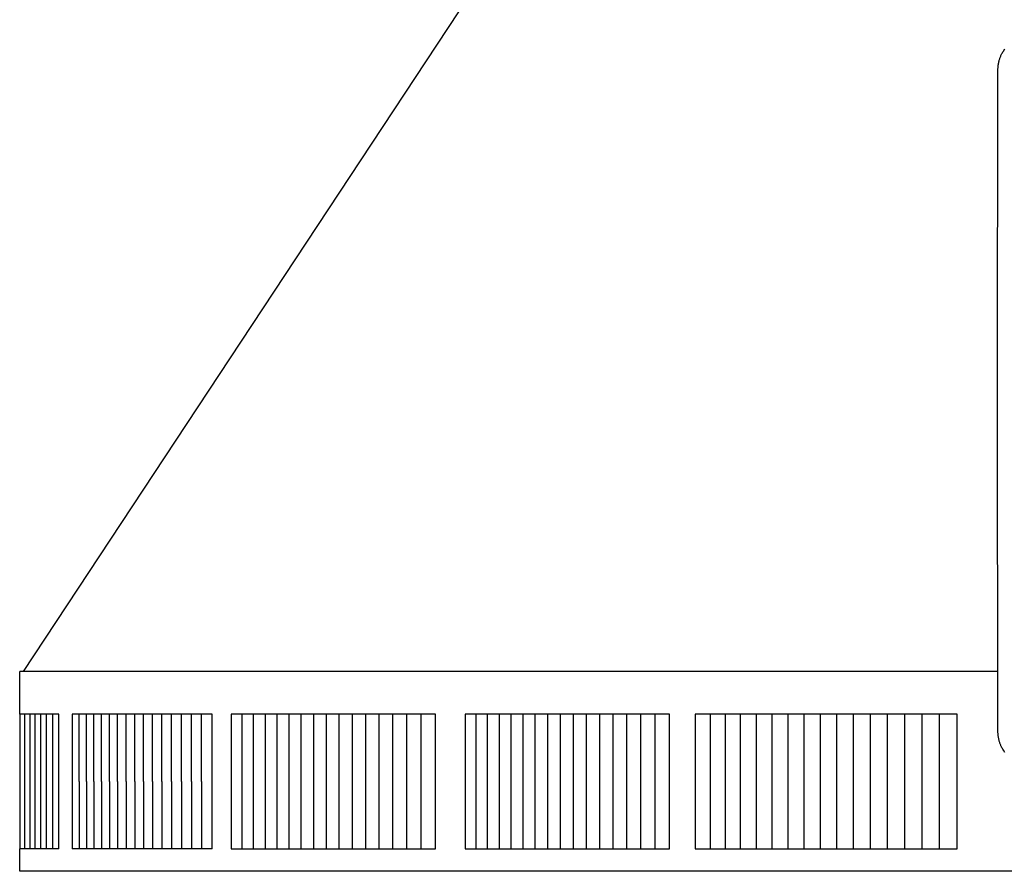
# Model space of a CAD drawing. Units: inches. Extents: x -13.2 to 20.8, y 0.3 to 12.3.
# Drawn here: x -13.2 to -8.2, y 3.5 to 7.8 of the extents above; entities that cross this region are included whole.
import ezdxf

# ---------------------------------------------------------------- set-up
doc = ezdxf.new("R2010")
doc.units = ezdxf.units.IN
doc.header["$MEASUREMENT"] = 0
doc.layers.add('PV-RF', color=4, linetype='Continuous')

msp = doc.modelspace()

# ---------------------------------------------------------------- linework, layer by layer
at = {"layer": 'PV-RF'}
for points in [[(-8.2403, 11.9239), (-13.1459, 4.491)], [(-13.1628, 4.2768), (-13.1628, 4.491)], [(-8.2673, 4.491), (-13.1628, 4.491)], [(-13.1628, 4.2768), (-13.1628, 4.491)], [(-12.9663, 4.2768), (-13.1628, 4.2768)], [(-13.1605, 3.6035), (-13.1605, 4.2768)], [(-13.1364, 3.6035), (-13.1364, 4.2768)], [(-13.1111, 3.6035), (-13.1111, 4.2768)], [(-13.0846, 3.6035), (-13.0846, 4.2768)], [(-13.0568, 3.6035), (-13.0568, 4.2768)], [(-13.0279, 3.6035), (-13.0279, 4.2768)], [(-12.9977, 3.6035), (-12.9977, 4.2768)], [(-12.9663, 3.6035), (-12.9663, 4.2768)], [(-12.8651, 4.2768), (-12.9001, 4.2768)], [(-12.9001, 4.2768), (-12.9001, 4.2706)], [(-12.9001, 4.2706), (-12.9001, 3.9401)], [(-12.829, 4.2768), (-12.8651, 4.2768)], [(-12.8651, 4.2706), (-12.8651, 4.2768)], [(-12.8651, 3.9401), (-12.8651, 4.2706)], [(-12.7916, 4.2768), (-12.829, 4.2768)], [(-12.829, 4.2706), (-12.829, 4.2768)], [(-12.829, 3.9401), (-12.829, 4.2706)], [(-12.7531, 4.2768), (-12.7916, 4.2768)], [(-12.7916, 4.2706), (-12.7916, 4.2768)], [(-12.7916, 3.9401), (-12.7916, 4.2706)], [(-12.7134, 4.2768), (-12.7531, 4.2768)], [(-12.7531, 4.2706), (-12.7531, 4.2768)], [(-12.7531, 3.9401), (-12.7531, 4.2706)], [(-12.6725, 4.2768), (-12.7134, 4.2768)], [(-12.7134, 4.2706), (-12.7134, 4.2768)], [(-12.7134, 3.9401), (-12.7134, 4.2706)], [(-12.6304, 4.2768), (-12.6725, 4.2768)], [(-12.6725, 4.2706), (-12.6725, 4.2768)], [(-12.6725, 3.9401), (-12.6725, 4.2706)], [(-12.5872, 4.2768), (-12.6304, 4.2768)], [(-12.6304, 4.2706), (-12.6304, 4.2768)], [(-12.6304, 3.9401), (-12.6304, 4.2706)], [(-12.5428, 4.2768), (-12.5872, 4.2768)], [(-12.5872, 4.2706), (-12.5872, 4.2768)], [(-12.5872, 3.9401), (-12.5872, 4.2706)], [(-12.4973, 4.2768), (-12.5428, 4.2768)], [(-12.5428, 4.2706), (-12.5428, 4.2768)], [(-12.5428, 3.9401), (-12.5428, 4.2706)], [(-12.4505, 4.2768), (-12.4973, 4.2768)], [(-12.4973, 4.2706), (-12.4973, 4.2768)], [(-12.4973, 3.9401), (-12.4973, 4.2706)], [(-12.4506, 4.2706), (-12.4506, 4.2768)], [(-12.4506, 3.9401), (-12.4506, 4.2706)], [(-12.4027, 4.2768), (-12.4505, 4.2768)], [(-12.3537, 4.2768), (-12.4027, 4.2768)], [(-12.4027, 4.2706), (-12.4027, 4.2768)], [(-12.4027, 3.9401), (-12.4027, 4.2706)], [(-12.3036, 4.2768), (-12.3537, 4.2768)], [(-12.3537, 4.2706), (-12.3537, 4.2768)], [(-12.3537, 3.9401), (-12.3537, 4.2706)], [(-12.2523, 4.2768), (-12.3036, 4.2768)], [(-12.3036, 4.2706), (-12.3036, 4.2768)], [(-12.3036, 3.9401), (-12.3036, 4.2706)], [(-12.1999, 4.2768), (-12.2523, 4.2768)], [(-12.2523, 4.2706), (-12.2523, 4.2768)], [(-12.2523, 3.9401), (-12.2523, 4.2706)], [(-12.1999, 3.6035), (-12.1999, 4.2768)], [(-12.0487, 4.2768), (-12.1045, 4.2768)], [(-12.1045, 4.2768), (-12.1045, 4.2706)], [(-12.1045, 4.2706), (-12.1045, 3.9401)], [(-11.9918, 4.2768), (-12.0487, 4.2768)], [(-12.0487, 4.2706), (-12.0487, 4.2768)], [(-12.0487, 3.9401), (-12.0487, 4.2706)], [(-11.9338, 4.2768), (-11.9918, 4.2768)], [(-11.9918, 4.2706), (-11.9918, 4.2768)], [(-11.9918, 3.9401), (-11.9918, 4.2706)], [(-11.8747, 4.2768), (-11.9338, 4.2768)], [(-11.9338, 4.2768), (-11.9338, 4.2706)], [(-11.9338, 4.2706), (-11.9338, 3.9401)], [(-11.8748, 4.2706), (-11.8748, 4.2768)], [(-11.8748, 3.9401), (-11.8748, 4.2706)], [(-11.8146, 4.2768), (-11.8747, 4.2768)], [(-11.7533, 4.2768), (-11.8146, 4.2768)], [(-11.8146, 4.2706), (-11.8146, 4.2768)], [(-11.8146, 3.9401), (-11.8146, 4.2706)], [(-11.691, 4.2768), (-11.7533, 4.2768)], [(-11.7533, 4.2706), (-11.7533, 4.2768)], [(-11.7533, 3.9401), (-11.7533, 4.2706)], [(-11.6275, 4.2768), (-11.691, 4.2768)], [(-11.691, 4.2706), (-11.691, 4.2768)], [(-11.691, 3.9401), (-11.691, 4.2706)], [(-11.6276, 4.2706), (-11.6276, 4.2768)], [(-11.6276, 3.9401), (-11.6276, 4.2706)], [(-11.5631, 4.2768), (-11.6275, 4.2768)], [(-11.4975, 4.2768), (-11.5631, 4.2768)], [(-11.5631, 4.2706), (-11.5631, 4.2768)], [(-11.5631, 3.9401), (-11.5631, 4.2706)], [(-11.4976, 4.2706), (-11.4976, 4.2768)], [(-11.4976, 3.9401), (-11.4976, 4.2706)], [(-11.4309, 4.2768), (-11.4975, 4.2768)], [(-11.431, 4.2706), (-11.431, 4.2768)], [(-11.431, 3.9401), (-11.431, 4.2706)], [(-11.3633, 4.2768), (-11.4309, 4.2768)], [(-11.2946, 4.2768), (-11.3633, 4.2768)], [(-11.3633, 4.2706), (-11.3633, 4.2768)], [(-11.3633, 3.9401), (-11.3633, 4.2706)], [(-11.2249, 4.2768), (-11.2946, 4.2768)], [(-11.2946, 4.2706), (-11.2946, 4.2768)], [(-11.2946, 3.9401), (-11.2946, 4.2706)], [(-11.1542, 4.2768), (-11.2249, 4.2768)], [(-11.2249, 4.2706), (-11.2249, 4.2768)], [(-11.2249, 3.9401), (-11.2249, 4.2706)], [(-11.0824, 4.2768), (-11.1542, 4.2768)], [(-11.1542, 4.2706), (-11.1542, 4.2768)], [(-11.1542, 3.9401), (-11.1542, 4.2706)], [(-11.0824, 3.6035), (-11.0824, 4.2768)], [(-10.8774, 4.2768), (-10.9332, 4.2768)], [(-10.9332, 4.2768), (-10.9332, 4.2706)], [(-10.9332, 4.2706), (-10.9332, 3.9401)], [(-10.8774, 4.2706), (-10.8774, 4.2768)], [(-10.8205, 4.2768), (-10.8774, 4.2768)], [(-10.8774, 3.9401), (-10.8774, 4.2706)], [(-10.8206, 4.2706), (-10.8206, 4.2768)], [(-10.8206, 3.9401), (-10.8206, 4.2706)], [(-10.7626, 4.2768), (-10.8205, 4.2768)], [(-10.7626, 4.2768), (-10.7626, 4.2706)], [(-10.7035, 4.2768), (-10.7626, 4.2768)], [(-10.7626, 4.2706), (-10.7626, 3.9401)], [(-10.7035, 4.2706), (-10.7035, 4.2768)], [(-10.6433, 4.2768), (-10.7035, 4.2768)], [(-10.7035, 3.9401), (-10.7035, 4.2706)], [(-10.6433, 4.2706), (-10.6433, 4.2768)], [(-10.582, 4.2768), (-10.6433, 4.2768)], [(-10.6433, 3.9401), (-10.6433, 4.2706)], [(-10.5821, 4.2706), (-10.5821, 4.2768)], [(-10.5821, 3.9401), (-10.5821, 4.2706)], [(-10.5197, 4.2768), (-10.582, 4.2768)], [(-10.5197, 4.2706), (-10.5197, 4.2768)], [(-10.4563, 4.2768), (-10.5197, 4.2768)], [(-10.5197, 3.9401), (-10.5197, 4.2706)], [(-10.4563, 4.2706), (-10.4563, 4.2768)], [(-10.3918, 4.2768), (-10.4563, 4.2768)], [(-10.4563, 3.9401), (-10.4563, 4.2706)], [(-10.3918, 4.2706), (-10.3918, 4.2768)], [(-10.3263, 4.2768), (-10.3918, 4.2768)], [(-10.3918, 3.9401), (-10.3918, 4.2706)], [(-10.3263, 4.2706), (-10.3263, 4.2768)], [(-10.2597, 4.2768), (-10.3263, 4.2768)], [(-10.3263, 3.9401), (-10.3263, 4.2706)], [(-10.2597, 4.2706), (-10.2597, 4.2768)], [(-10.192, 4.2768), (-10.2597, 4.2768)], [(-10.2597, 3.9401), (-10.2597, 4.2706)], [(-10.192, 4.2706), (-10.192, 4.2768)], [(-10.1233, 4.2768), (-10.192, 4.2768)], [(-10.192, 3.9401), (-10.192, 4.2706)], [(-10.1234, 4.2706), (-10.1234, 4.2768)], [(-10.1234, 3.9401), (-10.1234, 4.2706)], [(-10.0536, 4.2768), (-10.1233, 4.2768)], [(-10.0536, 4.2706), (-10.0536, 4.2768)], [(-9.9829, 4.2768), (-10.0536, 4.2768)], [(-10.0536, 3.9401), (-10.0536, 4.2706)], [(-9.9829, 4.2706), (-9.9829, 4.2768)], [(-9.9111, 4.2768), (-9.9829, 4.2768)], [(-9.9829, 3.9401), (-9.9829, 4.2706)], [(-9.9111, 3.6035), (-9.9111, 4.2768)], [(-9.7076, 4.2768), (-9.7824, 4.2768)], [(-9.7824, 4.2768), (-9.7824, 4.2706)], [(-9.7824, 4.2706), (-9.7824, 3.9401)], [(-9.6318, 4.2768), (-9.7076, 4.2768)], [(-9.7076, 4.2768), (-9.7076, 4.2706)], [(-9.7076, 4.2706), (-9.7076, 3.9401)], [(-9.5551, 4.2768), (-9.6318, 4.2768)], [(-9.6318, 4.2768), (-9.6318, 4.2706)], [(-9.6318, 4.2706), (-9.6318, 3.9401)], [(-9.5551, 4.2706), (-9.5551, 4.2768)], [(-9.4773, 4.2768), (-9.5551, 4.2768)], [(-9.5551, 3.9401), (-9.5551, 4.2706)], [(-9.3986, 4.2768), (-9.4773, 4.2768)], [(-9.4773, 4.2768), (-9.4773, 4.2706)], [(-9.4773, 4.2706), (-9.4773, 3.9401)], [(-9.3189, 4.2768), (-9.3986, 4.2768)], [(-9.3986, 4.2768), (-9.3986, 4.2706)], [(-9.3986, 4.2706), (-9.3986, 3.9401)], [(-9.319, 4.2768), (-9.319, 4.2706)], [(-9.319, 4.2706), (-9.319, 3.9401)], [(-9.2383, 4.2768), (-9.3189, 4.2768)], [(-9.1568, 4.2768), (-9.2383, 4.2768)], [(-9.2383, 4.2768), (-9.2383, 4.2706)], [(-9.2383, 4.2706), (-9.2383, 3.9401)], [(-9.0743, 4.2768), (-9.1568, 4.2768)], [(-9.1568, 4.2768), (-9.1568, 4.2706)], [(-9.1568, 4.2706), (-9.1568, 3.9401)], [(-8.9908, 4.2768), (-9.0743, 4.2768)], [(-9.0743, 4.2768), (-9.0743, 4.2706)], [(-9.0743, 4.2706), (-9.0743, 3.9401)], [(-8.9909, 4.2768), (-8.9909, 4.2706)], [(-8.9909, 4.2706), (-8.9909, 3.9401)], [(-8.9065, 4.2768), (-8.9908, 4.2768)], [(-8.8212, 4.2768), (-8.9065, 4.2768)], [(-8.9065, 4.2768), (-8.9065, 4.2706)], [(-8.9065, 4.2706), (-8.9065, 3.9401)], [(-8.8213, 4.2768), (-8.8213, 4.2706)], [(-8.8213, 4.2706), (-8.8213, 3.9401)], [(-8.7351, 4.2768), (-8.8212, 4.2768)], [(-8.648, 4.2768), (-8.7351, 4.2768)], [(-8.7351, 4.2768), (-8.7351, 4.2706)], [(-8.7351, 4.2706), (-8.7351, 3.9401)], [(-8.5601, 4.2768), (-8.648, 4.2768)], [(-8.648, 4.2768), (-8.648, 4.2706)], [(-8.648, 4.2706), (-8.648, 3.9401)], [(-8.4713, 4.2768), (-8.5601, 4.2768)], [(-8.5601, 4.2768), (-8.5601, 4.2706)], [(-8.5601, 4.2706), (-8.5601, 3.9401)], [(-8.4713, 3.6035), (-8.4713, 4.2768)], [(-12.9001, 3.9401), (-12.9001, 3.6097)], [(-12.8651, 3.9401), (-12.8651, 3.6097)], [(-12.829, 3.9401), (-12.829, 3.6097)], [(-12.7916, 3.9401), (-12.7916, 3.6097)], [(-12.7531, 3.9401), (-12.7531, 3.6097)], [(-12.7134, 3.9401), (-12.7134, 3.6097)], [(-12.6725, 3.9401), (-12.6725, 3.6097)], [(-12.6304, 3.9401), (-12.6304, 3.6097)], [(-12.5872, 3.9401), (-12.5872, 3.6097)], [(-12.5428, 3.9401), (-12.5428, 3.6097)], [(-12.4973, 3.9401), (-12.4973, 3.6097)], [(-12.4506, 3.9401), (-12.4506, 3.6097)], [(-12.4027, 3.9401), (-12.4027, 3.6097)], [(-12.3537, 3.9401), (-12.3537, 3.6097)], [(-12.3036, 3.9401), (-12.3036, 3.6097)], [(-12.2523, 3.9401), (-12.2523, 3.6097)], [(-12.1045, 3.9401), (-12.1045, 3.6097)], [(-12.0487, 3.6097), (-12.0487, 3.9401)], [(-11.9918, 3.6097), (-11.9918, 3.9401)], [(-11.9338, 3.9401), (-11.9338, 3.6097)], [(-11.8748, 3.6097), (-11.8748, 3.9401)], [(-11.8146, 3.6097), (-11.8146, 3.9401)], [(-11.7533, 3.6097), (-11.7533, 3.9401)], [(-11.691, 3.6097), (-11.691, 3.9401)], [(-11.6276, 3.6097), (-11.6276, 3.9401)], [(-11.5631, 3.6097), (-11.5631, 3.9401)], [(-11.4976, 3.6097), (-11.4976, 3.9401)], [(-11.431, 3.6097), (-11.431, 3.9401)], [(-11.3633, 3.6097), (-11.3633, 3.9401)], [(-11.2946, 3.6097), (-11.2946, 3.9401)], [(-11.2249, 3.6097), (-11.2249, 3.9401)], [(-11.1542, 3.6097), (-11.1542, 3.9401)], [(-10.9332, 3.9401), (-10.9332, 3.6097)], [(-10.8774, 3.6097), (-10.8774, 3.9401)], [(-10.8206, 3.6097), (-10.8206, 3.9401)], [(-10.7626, 3.9401), (-10.7626, 3.6097)], [(-10.7035, 3.6097), (-10.7035, 3.9401)], [(-10.6433, 3.6097), (-10.6433, 3.9401)], [(-10.5821, 3.6097), (-10.5821, 3.9401)], [(-10.5197, 3.6097), (-10.5197, 3.9401)], [(-10.4563, 3.6097), (-10.4563, 3.9401)], [(-10.3918, 3.6097), (-10.3918, 3.9401)], [(-10.3263, 3.6097), (-10.3263, 3.9401)], [(-10.2597, 3.6097), (-10.2597, 3.9401)], [(-10.192, 3.6097), (-10.192, 3.9401)], [(-10.1234, 3.6097), (-10.1234, 3.9401)], [(-10.0536, 3.6097), (-10.0536, 3.9401)], [(-9.9829, 3.6097), (-9.9829, 3.9401)], [(-9.7824, 3.9401), (-9.7824, 3.6097)], [(-9.7076, 3.9401), (-9.7076, 3.6097)], [(-9.6318, 3.9401), (-9.6318, 3.6097)], [(-9.5551, 3.6097), (-9.5551, 3.9401)], [(-9.4773, 3.9401), (-9.4773, 3.6097)], [(-9.3986, 3.9401), (-9.3986, 3.6097)], [(-9.319, 3.9401), (-9.319, 3.6097)], [(-9.2383, 3.9401), (-9.2383, 3.6097)], [(-9.1568, 3.9401), (-9.1568, 3.6097)], [(-9.0743, 3.9401), (-9.0743, 3.6097)], [(-8.9909, 3.9401), (-8.9909, 3.6097)], [(-8.9065, 3.9401), (-8.9065, 3.6097)], [(-8.8213, 3.9401), (-8.8213, 3.6097)], [(-8.7351, 3.9401), (-8.7351, 3.6097)], [(-8.648, 3.9401), (-8.648, 3.6097)], [(-8.5601, 3.9401), (-8.5601, 3.6097)], [(-13.1628, 3.491), (-13.1628, 3.6035)], [(-12.9663, 3.6035), (-13.1628, 3.6035)], [(-13.1628, 3.491), (-13.1628, 3.6035)], [(-12.9001, 3.6097), (-12.9001, 3.6035)], [(-12.8651, 3.6035), (-12.9001, 3.6035)], [(-12.8651, 3.6097), (-12.8651, 3.6035)], [(-12.829, 3.6035), (-12.8651, 3.6035)], [(-12.829, 3.6097), (-12.829, 3.6035)], [(-12.7916, 3.6035), (-12.829, 3.6035)], [(-12.7916, 3.6097), (-12.7916, 3.6035)], [(-12.7531, 3.6035), (-12.7916, 3.6035)], [(-12.7531, 3.6097), (-12.7531, 3.6035)], [(-12.7134, 3.6035), (-12.7531, 3.6035)], [(-12.7134, 3.6097), (-12.7134, 3.6035)], [(-12.6725, 3.6035), (-12.7134, 3.6035)], [(-12.6725, 3.6097), (-12.6725, 3.6035)], [(-12.6304, 3.6035), (-12.6725, 3.6035)], [(-12.6304, 3.6097), (-12.6304, 3.6035)], [(-12.5872, 3.6035), (-12.6304, 3.6035)], [(-12.5872, 3.6097), (-12.5872, 3.6035)], [(-12.5428, 3.6035), (-12.5872, 3.6035)], [(-12.5428, 3.6097), (-12.5428, 3.6035)], [(-12.4973, 3.6035), (-12.5428, 3.6035)], [(-12.4973, 3.6097), (-12.4973, 3.6035)], [(-12.4505, 3.6035), (-12.4973, 3.6035)], [(-12.4506, 3.6097), (-12.4506, 3.6035)], [(-12.4027, 3.6035), (-12.4505, 3.6035)], [(-12.4027, 3.6097), (-12.4027, 3.6035)], [(-12.3537, 3.6035), (-12.4027, 3.6035)], [(-12.3537, 3.6097), (-12.3537, 3.6035)], [(-12.3036, 3.6035), (-12.3537, 3.6035)], [(-12.3036, 3.6097), (-12.3036, 3.6035)], [(-12.2523, 3.6035), (-12.3036, 3.6035)], [(-12.2523, 3.6097), (-12.2523, 3.6035)], [(-12.1999, 3.6035), (-12.2523, 3.6035)], [(-12.1045, 3.6097), (-12.1045, 3.6035)], [(-12.1045, 3.6035), (-12.0487, 3.6035)], [(-12.0487, 3.6035), (-12.0487, 3.6097)], [(-12.0487, 3.6035), (-11.9918, 3.6035)], [(-11.9918, 3.6035), (-11.9918, 3.6097)], [(-11.9918, 3.6035), (-11.9338, 3.6035)], [(-11.9338, 3.6097), (-11.9338, 3.6035)], [(-11.9338, 3.6035), (-11.8747, 3.6035)], [(-11.8748, 3.6035), (-11.8748, 3.6097)], [(-11.8747, 3.6035), (-11.8146, 3.6035)], [(-11.8146, 3.6035), (-11.8146, 3.6097)], [(-11.8146, 3.6035), (-11.7533, 3.6035)], [(-11.7533, 3.6035), (-11.7533, 3.6097)], [(-11.7533, 3.6035), (-11.691, 3.6035)], [(-11.691, 3.6035), (-11.691, 3.6097)], [(-11.691, 3.6035), (-11.6275, 3.6035)], [(-11.6276, 3.6035), (-11.6276, 3.6097)], [(-11.6275, 3.6035), (-11.5631, 3.6035)], [(-11.5631, 3.6035), (-11.5631, 3.6097)], [(-11.5631, 3.6035), (-11.4975, 3.6035)], [(-11.4976, 3.6035), (-11.4976, 3.6097)], [(-11.4975, 3.6035), (-11.4309, 3.6035)], [(-11.431, 3.6035), (-11.431, 3.6097)], [(-11.4309, 3.6035), (-11.3633, 3.6035)], [(-11.3633, 3.6035), (-11.3633, 3.6097)], [(-11.3633, 3.6035), (-11.2946, 3.6035)], [(-11.2946, 3.6035), (-11.2946, 3.6097)], [(-11.2946, 3.6035), (-11.2249, 3.6035)], [(-11.2249, 3.6035), (-11.2249, 3.6097)], [(-11.2249, 3.6035), (-11.1542, 3.6035)], [(-11.1542, 3.6035), (-11.1542, 3.6097)], [(-11.1542, 3.6035), (-11.0824, 3.6035)], [(-10.9332, 3.6097), (-10.9332, 3.6035)], [(-10.9332, 3.6035), (-10.8774, 3.6035)], [(-10.8774, 3.6035), (-10.8774, 3.6097)], [(-10.8774, 3.6035), (-10.8205, 3.6035)], [(-10.8206, 3.6035), (-10.8206, 3.6097)], [(-10.8205, 3.6035), (-10.7626, 3.6035)], [(-10.7626, 3.6097), (-10.7626, 3.6035)], [(-10.7626, 3.6035), (-10.7035, 3.6035)], [(-10.7035, 3.6035), (-10.7035, 3.6097)], [(-10.7035, 3.6035), (-10.6433, 3.6035)], [(-10.6433, 3.6035), (-10.6433, 3.6097)], [(-10.6433, 3.6035), (-10.582, 3.6035)], [(-10.5821, 3.6035), (-10.5821, 3.6097)], [(-10.582, 3.6035), (-10.5197, 3.6035)], [(-10.5197, 3.6035), (-10.5197, 3.6097)], [(-10.5197, 3.6035), (-10.4563, 3.6035)], [(-10.4563, 3.6035), (-10.4563, 3.6097)], [(-10.4563, 3.6035), (-10.3918, 3.6035)], [(-10.3918, 3.6035), (-10.3918, 3.6097)], [(-10.3918, 3.6035), (-10.3263, 3.6035)], [(-10.3263, 3.6035), (-10.3263, 3.6097)], [(-10.3263, 3.6035), (-10.2597, 3.6035)], [(-10.2597, 3.6035), (-10.2597, 3.6097)], [(-10.2597, 3.6035), (-10.192, 3.6035)], [(-10.192, 3.6035), (-10.192, 3.6097)], [(-10.192, 3.6035), (-10.1233, 3.6035)], [(-10.1234, 3.6035), (-10.1234, 3.6097)], [(-10.1233, 3.6035), (-10.0536, 3.6035)], [(-10.0536, 3.6035), (-10.0536, 3.6097)], [(-10.0536, 3.6035), (-9.9829, 3.6035)], [(-9.9829, 3.6035), (-9.9829, 3.6097)], [(-9.9829, 3.6035), (-9.9111, 3.6035)], [(-9.7824, 3.6097), (-9.7824, 3.6035)], [(-9.7824, 3.6035), (-9.7076, 3.6035)], [(-9.7076, 3.6097), (-9.7076, 3.6035)], [(-9.7076, 3.6035), (-9.6318, 3.6035)], [(-9.6318, 3.6097), (-9.6318, 3.6035)], [(-9.6318, 3.6035), (-9.5551, 3.6035)], [(-9.5551, 3.6035), (-9.5551, 3.6097)], [(-9.5551, 3.6035), (-9.4773, 3.6035)], [(-9.4773, 3.6097), (-9.4773, 3.6035)], [(-9.4773, 3.6035), (-9.3986, 3.6035)], [(-9.3986, 3.6097), (-9.3986, 3.6035)], [(-9.3986, 3.6035), (-9.3189, 3.6035)], [(-9.319, 3.6097), (-9.319, 3.6035)], [(-9.3189, 3.6035), (-9.2383, 3.6035)], [(-9.2383, 3.6097), (-9.2383, 3.6035)], [(-9.2383, 3.6035), (-9.1568, 3.6035)], [(-9.1568, 3.6097), (-9.1568, 3.6035)], [(-9.1568, 3.6035), (-9.0743, 3.6035)], [(-9.0743, 3.6097), (-9.0743, 3.6035)], [(-9.0743, 3.6035), (-8.9908, 3.6035)], [(-8.9909, 3.6097), (-8.9909, 3.6035)], [(-8.9908, 3.6035), (-8.9065, 3.6035)], [(-8.9065, 3.6097), (-8.9065, 3.6035)], [(-8.9065, 3.6035), (-8.8212, 3.6035)], [(-8.8213, 3.6097), (-8.8213, 3.6035)], [(-8.8212, 3.6035), (-8.7351, 3.6035)], [(-8.7351, 3.6097), (-8.7351, 3.6035)], [(-8.7351, 3.6035), (-8.648, 3.6035)], [(-8.648, 3.6097), (-8.648, 3.6035)], [(-8.648, 3.6035), (-8.5601, 3.6035)], [(-8.5601, 3.6097), (-8.5601, 3.6035)], [(-8.5601, 3.6035), (-8.4713, 3.6035)], [(-8.1645, 3.491), (-13.1628, 3.491)]]:
    msp.add_lwpolyline(points, dxfattribs=at)
at = {"layer": 'PV-RF', "color": 5}
msp.add_lwpolyline([(-8.2318, 4.0861), (-8.2391, 4.097), (-8.2419, 4.1015), (-8.2444, 4.1056), (-8.2465, 4.1095), (-8.2485, 4.1132), (-8.25, 4.1163), (-8.2514, 4.1194), (-8.2528, 4.1226), (-8.2541, 4.1258), (-8.2553, 4.129), (-8.2564, 4.1323), (-8.2575, 4.1356), (-8.2586, 4.1389), (-8.2597, 4.1429), (-8.2608, 4.1469), (-8.2618, 4.1509), (-8.2627, 4.155), (-8.2636, 4.1591), (-8.2643, 4.1632), (-8.2649, 4.1673), (-8.2655, 4.1714), (-8.2659, 4.1756), (-8.2662, 4.1797), (-8.2667, 4.188), (-8.267, 4.2046), (-8.2685, 5.8464), (-8.2686, 5.9396), (-8.267, 7.4883), (-8.2667, 7.5049), (-8.2662, 7.5132), (-8.2659, 7.5173), (-8.2655, 7.5215), (-8.2649, 7.5256), (-8.2643, 7.5297), (-8.2636, 7.5338), (-8.2627, 7.5379), (-8.2618, 7.542), (-8.2608, 7.546), (-8.2597, 7.55), (-8.2586, 7.554), (-8.2575, 7.5573), (-8.2564, 7.5606), (-8.2553, 7.5638), (-8.2541, 7.5671), (-8.2528, 7.5703), (-8.2514, 7.5734), (-8.25, 7.5766), (-8.2485, 7.5797), (-8.2465, 7.5834), (-8.2444, 7.5873), (-8.2419, 7.5914), (-8.2391, 7.5959), (-8.2318, 7.6068)], dxfattribs=at)

doc.saveas('drawing.dxf')
